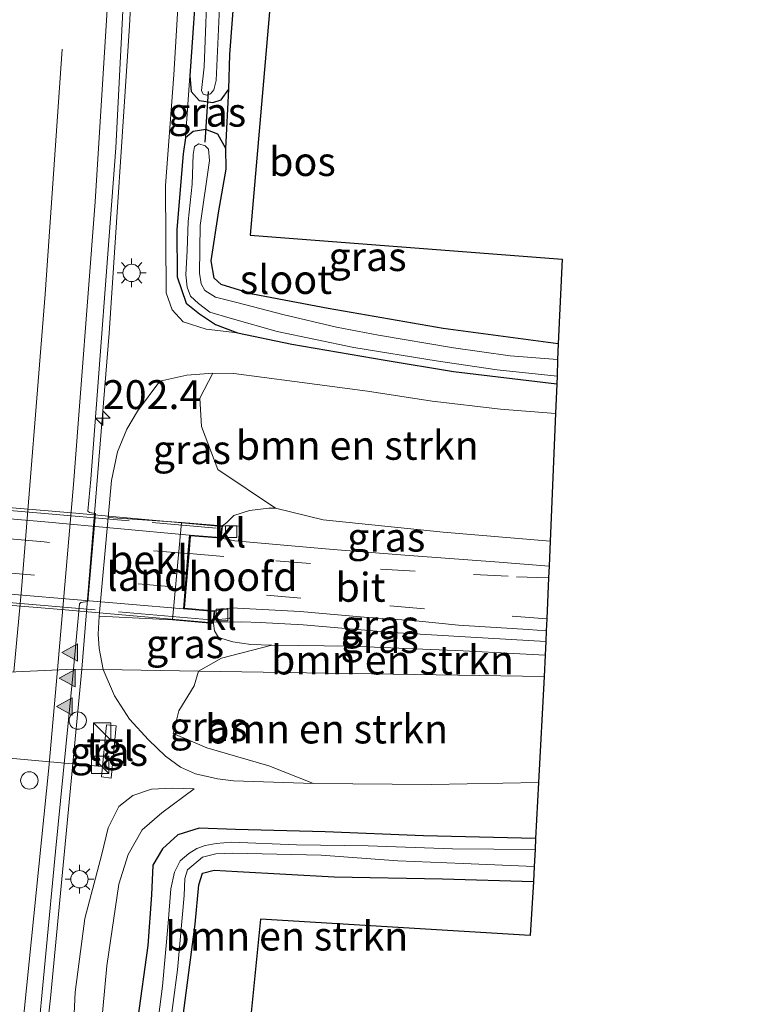
# Model space of a CAD drawing. Units: metres. Extents: x 190000 to 200006, y 462500 to 468750.
# Drawn here: x 198846 to 198908, y 465235 to 465320 of the extents above; entities that cross this region are included whole.
import ezdxf
from ezdxf.enums import TextEntityAlignment as Align

# ---------------------------------------------------------------- set-up
doc = ezdxf.new("R2010")
doc.units = ezdxf.units.M
doc.linetypes.add('IE-TERREINAFSCHEIDING', pattern=[10, 8, -2])
doc.linetypes.add('VW-3-9_STREEP', pattern=[12, 3, -9])
doc.layers.get('0').update_dxf_attribs({"lineweight": 25})
for name, color, linetype, lineweight in [('B-ME-AM-KILOMETR-S-B1', 7, 'Continuous', 18), ('B-ME-BV-GELEIDECONSTRAUCTIE_GELEIDERAIL_OVERSTAPCONSTRUCTIE-S-B1', 213, 'BV-ANTIVERBLINDINGSSCHERM', 18), ('B-ME-BV-GELEIDECONSTRUCTIE-GELEIDERAIL-L-B1', 213, 'BV-GELEIDERAIL', 18), ('B-ME-GR-BOMENSTRUIKEN-GV-B6', 93, 'Continuous', 18), ('B-ME-GW-KRUINLIJN-L-B1', 93, 'Continuous', 18), ('B-ME-GW-TEENLIJN-L-B1', 93, 'Continuous', 18), ('B-ME-IE-GRASLAND-GV-B6', 93, 'Continuous', 18), ('B-ME-IE-HULPGEOMETRIE-L-B1', 53, 'Continuous', 18), ('B-ME-IE-INRICHTINGSELEMENT-S-B1', 253, 'Continuous', 18), ('B-ME-IE-MEUBILAIR_WEGMEUBILAIR-LICHTMAST-S-B1', 8, 'Continuous', 18), ('B-ME-IE-TERREINAFSCHEIDING-RASTERHEKWERK-L-B1', 8, 'IE-TERREINAFSCHEIDING', 18), ('B-ME-IE-TERREINAFSCHEIDING-RASTERHEKWERK-L-B2', 8, 'IE-TERREINAFSCHEIDING', 18), ('B-ME-KW-LANDHOOFD-GV-B6', 173, 'Continuous', 18), ('B-ME-KW-VIADUCT-GV-B7', 173, 'Continuous', 18), ('B-ME-OB-BEKLEDING-GV-B6', 253, 'Continuous', 18), ('B-ME-OG-WATER-GV-B6', 153, 'Continuous', 18), ('B-ME-VH-VERH_SOORT-BITUMEN-GV-B6', 8, 'IE-TERREINAFSCHEIDING-NATUURLIJK-HOUTWAL', 18), ('B-ME-VH-VERH_SOORT-BITUMEN-GV-B7', 8, 'Continuous', 18), ('B-ME-VH-VERH_SOORT-KLINKERS-GV-B6', 8, 'IE-TERREINAFSCHEIDING-NATUURLIJK-HOUTWAL', 18), ('B-ME-VH-VERH_SOORT-TEGELS-GV-B6', 8, 'Continuous', 18), ('B-ME-VV-KOLK-S-B1', 8, 'Continuous', 18), ('B-ME-VW-DRIP-S-B1', 8, 'Continuous', 18), ('B-ME-VW-MARKERING-39STREEP-015-L-B1', 255, 'VW-3-9_STREEP', 18), ('B-ME-VW-MARKERING-39STREEP-015-L-B2', 255, 'VW-3-9_STREEP', 18), ('B-ME-VW-MARKERING-STREEP-015-L-B1', 7, 'Continuous', 18), ('B-ME-VW-MARKERING-VLAKMARK-S-B1', 7, 'Continuous', 18), ('B-ME-VW-MEUBILAIR_WEGMEUBILAIR-PORTAAL-L-B1', 8, 'Continuous', 18)]:
    doc.layers.add(name, color=color, linetype=linetype, lineweight=lineweight)
for name, color, linetype in [('B-ME-GR-BOS-GV-B6', 10, 'Continuous'), ('B-ME-GW-INSTEEKWATERGANG-L-B1', 10, 'Continuous'), ('B-ME-KG-KADASTRAAL-OPNAMEDTMGRENS-L-B1', 10, 'Continuous'), ('B-ME-KW-DUIKER-L-B1', 10, 'Continuous')]:
    doc.layers.add(name, color=color, linetype=linetype)
doc.styles.add('NLCS-ISO', font='NLCS-ISO.TTF')
doc.linetypes.add('BV-ANTIVERBLINDINGSSCHERM', pattern='A,2,-1,[22,NLCS.SHX,S=1,R=0,X=0,Y=0],-1', length=4)
doc.linetypes.add('BV-GELEIDERAIL', pattern='A,10,-3,[108,NLCS.SHX,S=1,R=0,X=0,Y=0],-3', length=16)
doc.linetypes.add('IE-TERREINAFSCHEIDING-NATUURLIJK-HOUTWAL', pattern='A,7,-1.5,[67,NLCS.SHX,S=0.75,R=45,X=0,Y=0],-1.5,7,-1.5,[70,NLCS.SHX,S=0.75,R=0,X=0,Y=0],-1.5', length=20)

# ---------------------------------------------------------------- blocks, each defined once
blk = doc.blocks.new('hecto')
for p, q in [((0, 0.625), (-0.625, 0)), ((0, -0.625), (0, 0.625)), ((-0.625, 0), (0.625, 0)), ((0.625, 0), (0, -0.625))]:
    blk.add_line(p, q)
blk = doc.blocks.new('verfsymbol')
for color in [252, 253]:
    blk.add_hatch(color=color).paths.add_polyline_path([(0.75, -0.625), (0, 0.75), (-0.75, -0.625)])
blk.add_lwpolyline([(0.75, -0.625), (0, 0.75), (-0.75, -0.625)], close=True)
blk = doc.blocks.new('kast')
blk.add_line((-0.75, -0.75), (0.75, 0.75))
blk.add_lwpolyline([(-0.75, 0.75), (0.75, 0.75), (0.75, -0.75), (-0.75, -0.75)], close=True)
blk = doc.blocks.new('lantaarnpaal')
for p, q in [((-0.884, 0.884), (-0.53, 0.53)), ((0, 0.75), (0, 1.25)), ((0.53, 0.53), (0.884, 0.884)), ((-0.75, 0), (-1.25, 0)), ((0.75, 0), (1.25, 0)), ((-0.53, -0.53), (-0.884, -0.884)), ((0, -0.75), (0, -1.25)), ((0.53, -0.53), (0.884, -0.884))]:
    blk.add_line(p, q)
blk.add_circle((0, 0), 0.75)
blk = doc.blocks.new('kolk')
blk.add_lwpolyline([(-0.5, -0.5), (0.5, -0.5), (0.5, 0.5), (-0.5, 0.5)], close=True)
blk = doc.blocks.new('dtb')
blk.add_circle((0, 0), 0.75)

msp = doc.modelspace()

# ---------------------------------------------------------------- linework, layer by layer
at = {"layer": 'B-ME-BV-GELEIDECONSTRUCTIE-GELEIDERAIL-L-B1'}
for points in [[(198850.868, 465264.207, 10.431), (198853.254, 465293.279, 10.481), (198855.003, 465319.845, 10.451), (198856.002, 465339.32, 10.437), (198856.985, 465358.583, 10.434), (198857.625, 465380.488, 10.428), (198858.126, 465397.806, 10.366), (198858.473, 465416.642, 10.413), (198858.786, 465439.294, 10.363), (198858.838, 465460.327, 10.425), (198858.863, 465482.937, 10.348), (198858.869, 465506.995, 10.319), (198858.902, 465521.578, 10.378), (198858.905, 465540.45, 10.336), (198858.745, 465558.867, 10.369), (198857.778, 465578.926, 10.372), (198857.004, 465590.841, 10.365), (198855.908, 465604.114, 10.35), (198854.619, 465620.047, 10.347), (198853.859, 465628.175, 10.33), (198852.063, 465646.791, 10.321), (198849.892, 465666.221, 10.38), (198849.646, 465668.4552, 10.377)], [(198829.1197, 465078.1633, 10.6484), (198829.2428, 465083.3011, 10.6576), (198829.5236, 465089.642, 10.6809), (198830.1901, 465096.3086, 10.7119), (198833.5925, 465121.9603, 10.6401), (198835.948, 465139.218, 10.609), (198841, 465174.448, 10.606), (198843.931, 465198.031, 10.572), (198848.181, 465235.763, 10.52), (198850.868, 465264.207, 10.431)]]:
    msp.add_polyline3d(points, dxfattribs=at)
at = {"layer": 'B-ME-GR-BOMENSTRUIKEN-GV-B6'}
for points in [[(198891.364, 465275.291, 14.796), (198882.125, 465276.057, 14.91), (198871.739, 465277.126, 14.955), (198867.61, 465278.135, 15.141), (198862.628, 465281.491, 13.02), (198861.228, 465285.19, 11.238), (198861.092, 465287.66, 10.005), (198862.212, 465289.802, 9.159), (198864.008, 465289.786, 9.153), (198869.278, 465289.103, 9.159), (198875.58, 465288.267, 8.898), (198881.156, 465287.393, 8.907), (198887.071, 465286.713, 8.937), (198891.836, 465286.324, 8.949), (198891.364, 465275.291, 14.796)], [(198890.863, 465263.571, 13.683), (198860.958, 465264.046, 13.2), (198862.962, 465265.162, 14.091), (198867.311, 465266.282, 15.036), (198874.103, 465266.217, 14.973), (198883.845, 465265.812, 14.955), (198890.942, 465265.428, 14.88), (198890.863, 465263.571, 13.683)], [(198890.863, 465263.571, 13.683), (198890.358, 465254.421, 8.998), (198881.108, 465254.226, 9.013), (198870.906, 465254.319, 8.98), (198867.046, 465255.852, 9.367), (198861.694, 465257.402, 10.063), (198858.774, 465258.64, 10.282), (198859.25, 465260.621, 11.338), (198860.593, 465262.771, 12.736), (198860.958, 465264.046, 13.2), (198890.863, 465263.571, 13.683)], [(198865.15, 465230.785, 8.317), (198860.235, 465231.347, 8.314), (198859.498, 465233.124, 8.158), (198860.678, 465242.157, 8.413), (198860.996, 465245.556, 8.578), (198861.318, 465246.559, 8.578), (198862.319, 465246.84, 8.578), (198864.341, 465246.712, 8.578), (198872.688, 465246.243, 8.602), (198882.068, 465246.074, 8.551), (198889.915, 465245.857, 8.551), (198889.627, 465241.179, 8.266), (198866.325, 465242.601, 8.287), (198865.15, 465230.785, 8.317)]]:
    msp.add_polyline3d(points, dxfattribs=at)
at = {"layer": 'B-ME-GR-BOS-GV-B6'}
msp.add_polyline3d([(198892.057, 465292.36, 8.654), (198882.131, 465293.688, 8.663), (198872.188, 465295.406, 8.633), (198865.636, 465296.66, 8.597), (198862.936, 465297.488, 8.6), (198862.33, 465298.034, 8.537), (198862.07, 465299.524, 8.546), (198862.735, 465303.848, 8.471), (198863.342, 465307.451, 8.498), (198863.32, 465309.247, 8.381), (198863.578, 465314.374, 8.48), (198863.673, 465317.391, 8.408), (198864.598, 465329.52, 8.339), (198864.84, 465334.764, 8.39), (198865.399, 465335.303, 8.399), (198868.355, 465335.425, 8.462), (198865.427, 465301.748, 8.415), (198892.406, 465299.669, 8.508), (198892.057, 465292.36, 8.654)], dxfattribs=at)
at = {"layer": 'B-ME-GW-INSTEEKWATERGANG-L-B1'}
for points in [[(198860.891, 465325.065, 8.246), (198860.219, 465315.528, 8.396), (198860.343, 465314.188, 8.585), (198861.033, 465313.391, 8.696), (198862.201, 465313.234, 8.651), (198862.925, 465313.461, 8.609), (198863.578, 465314.374, 8.48), (198863.673, 465317.391, 8.408), (198864.598, 465329.52, 8.339)], [(198892.057, 465292.36, 8.654), (198882.131, 465293.688, 8.663), (198872.188, 465295.406, 8.633), (198865.636, 465296.66, 8.597), (198862.936, 465297.488, 8.6), (198862.33, 465298.034, 8.537), (198862.07, 465299.524, 8.546), (198862.735, 465303.848, 8.471), (198863.342, 465307.451, 8.498), (198863.32, 465309.247, 8.381), (198862.645, 465310.495, 8.387), (198861.589, 465310.899, 8.429), (198860.513, 465310.72, 8.54), (198859.843, 465310.168, 8.609), (198859.643, 465308.794, 8.534), (198859.104, 465302.234, 8.504), (198859.121, 465298.14, 8.474), (198859.902, 465295.859, 8.441), (198861.055, 465294.935, 8.381), (198862.426, 465294.025, 8.351), (198864.345, 465293.311, 8.381), (198869.038, 465292.323, 8.588), (198877.116, 465290.938, 8.597), (198883.024, 465289.966, 8.591), (198891.94, 465288.899, 8.564)], [(198890.115, 465249.574, 8.521), (198880.43, 465249.795, 8.563), (198871.906, 465250.145, 8.563), (198864.172, 465250.344, 8.581), (198861.017, 465250.473, 8.59), (198859.173, 465249.875, 8.569), (198857.842, 465248.677, 8.569), (198857.016, 465247.269, 8.656), (198856.895, 465244.701, 8.641), (198856.592, 465240.317, 8.725), (198855.701, 465233.855, 8.542)], [(198859.498, 465233.124, 8.158), (198860.678, 465242.157, 8.413), (198860.996, 465245.556, 8.578), (198861.318, 465246.559, 8.578), (198862.319, 465246.84, 8.578), (198864.341, 465246.712, 8.578), (198872.688, 465246.243, 8.602), (198882.068, 465246.074, 8.551), (198889.915, 465245.857, 8.551)]]:
    msp.add_polyline3d(points, dxfattribs=at)
at = {"layer": 'B-ME-GW-KRUINLIJN-L-B1'}
for points in [[(198859.705, 465330.088, 9.485), (198858.819, 465315.633, 9.533), (198858.118, 465306.041, 9.29), (198858.175, 465296.778, 9.353), (198858.677, 465295.305, 9.266), (198859.634, 465294.248, 9.266), (198861.628, 465293.615, 9.014), (198864.345, 465293.311, 8.381)], [(198863.031, 465276.609, 15.456), (198863.402, 465276.905, 15.378), (198864.031, 465277.502, 15.291), (198865.376, 465277.937, 15.189), (198867.058, 465278.144, 15.144), (198867.61, 465278.135, 15.141)], [(198867.311, 465266.282, 15.036), (198865.493, 465266.355, 15.012), (198863.933, 465266.571, 15.027), (198862.705, 465266.956, 15.018), (198862.357, 465267.544, 15.051), (198862.254, 465268.173, 15.207)], [(198860.582, 465253.877, 9.001), (198858.693, 465253.917, 9.184), (198856.913, 465253.845, 9.157), (198855.298, 465253.277, 9.295), (198854.086, 465252.344, 9.643), (198853.15, 465250.488, 9.703), (198852.603, 465248.222, 9.754), (198851.149, 465242.653, 9.64), (198850.307, 465236.267, 9.646), (198849.94, 465228.878, 9.649)]]:
    msp.add_polyline3d(points, dxfattribs=at)
at = {"layer": 'B-ME-GW-TEENLIJN-L-B1'}
msp.add_line((198859.843, 465310.168, 8.609), (198860.219, 465315.528, 8.396), dxfattribs=at)
for points in [[(198853.167, 465277.33, 9.624), (198853.453, 465280.525, 9.624), (198853.954, 465283.004, 9.636), (198854.776, 465284.976, 9.633), (198855.689, 465286.522, 9.582), (198857.623, 465289.125, 9.567), (198859.969, 465289.642, 9.465), (198862.212, 465289.802, 9.159)], [(198852.363, 465268.787, 9.624), (198852.292, 465267.248, 9.69), (198852.389, 465265.998, 9.696), (198852.734, 465264.177, 9.639)], [(198870.906, 465254.319, 8.98), (198864.002, 465254.56, 8.995), (198862.606, 465254.73, 9.076), (198860.703, 465255.17, 9.088), (198859.409, 465255.727, 9.223), (198858.113, 465256.681, 9.376), (198856.639, 465258.092, 9.637), (198854.991, 465259.896, 9.697), (198853.706, 465261.904, 9.694), (198852.734, 465264.177, 9.639)], [(198835.521, 465076.349, 8.257), (198835.182, 465080.496, 8.215), (198835.57, 465086.171, 8.17), (198836.737, 465094.151, 8.212), (198838.217, 465106.095, 8.227), (198839.878, 465119.795, 8.227), (198840.933, 465131.506, 8.374), (198842.128, 465143.978, 8.356), (198843.551, 465155.948, 8.332), (198845.47, 465168.594, 8.398), (198845.961, 465175.71, 8.446), (198847.35, 465185.06, 8.458), (198848.697, 465199.918, 8.713), (198850.162, 465213.42, 8.662), (198852.157, 465228.867, 8.503), (198853.048, 465238.546, 8.56), (198854.086, 465245.621, 8.686), (198854.873, 465248.189, 8.791), (198856.09, 465250.331, 8.878), (198857.805, 465251.78, 8.95), (198860.582, 465253.877, 9.001)]]:
    msp.add_polyline3d(points, dxfattribs=at)
at = {"layer": 'B-ME-IE-GRASLAND-GV-B6'}
for points in [[(198859.705, 465330.088, 9.485), (198858.819, 465315.633, 9.533), (198858.118, 465306.041, 9.29), (198858.175, 465296.778, 9.353), (198858.677, 465295.305, 9.266), (198859.634, 465294.248, 9.266), (198861.628, 465293.615, 9.014), (198864.345, 465293.311, 8.381), (198869.038, 465292.323, 8.588), (198877.116, 465290.938, 8.597), (198883.024, 465289.966, 8.591), (198891.94, 465288.899, 8.564), (198891.836, 465286.324, 8.949), (198887.071, 465286.713, 8.937), (198881.156, 465287.393, 8.907), (198875.58, 465288.267, 8.898), (198869.278, 465289.103, 9.159), (198864.008, 465289.786, 9.153), (198862.212, 465289.802, 9.159), (198859.969, 465289.642, 9.465), (198857.623, 465289.125, 9.567), (198855.689, 465286.522, 9.582), (198854.776, 465284.976, 9.633), (198853.954, 465283.004, 9.636), (198853.453, 465280.525, 9.624), (198853.167, 465277.33, 9.624), (198852.363, 465268.787, 9.624), (198852.292, 465267.248, 9.69), (198852.389, 465265.998, 9.696), (198852.734, 465264.177, 9.639), (198850.151, 465264.218, 9.78), (198850.6699, 465269.8624, 9.7814), (198850.7919, 465269.9894, 9.7983), (198851.4045, 465270.0729, 9.7948), (198852.0507, 465277.6911, 9.8423), (198851.5501, 465277.7567, 9.8448)], [(198860.891, 465325.065, 8.246), (198860.219, 465315.528, 8.396), (198859.843, 465310.168, 8.609), (198859.643, 465308.794, 8.534), (198859.104, 465302.234, 8.504), (198859.121, 465298.14, 8.474), (198859.902, 465295.859, 8.441), (198861.055, 465294.935, 8.381), (198862.426, 465294.025, 8.351), (198864.345, 465293.311, 8.381), (198861.628, 465293.615, 9.014), (198859.634, 465294.248, 9.266), (198858.677, 465295.305, 9.266), (198858.175, 465296.778, 9.353), (198858.118, 465306.041, 9.29), (198858.819, 465315.633, 9.533), (198859.705, 465330.088, 9.485)], [(198851.5501, 465277.7567, 9.8448), (198851.4061, 465277.8709, 9.7833), (198851.661, 465280.644, 9.784), (198853.817, 465309.303, 9.794), (198854.833, 465329.094, 9.794)], [(198864.598, 465329.52, 8.339), (198863.673, 465317.391, 8.408), (198863.578, 465314.374, 8.48), (198862.925, 465313.461, 8.609), (198862.201, 465313.234, 8.651), (198861.033, 465313.391, 8.696), (198860.343, 465314.188, 8.585), (198860.219, 465315.528, 8.396), (198860.891, 465325.065, 8.246)], [(198861.763, 465324.654, 7.496), (198861.456, 465316.321, 7.496), (198861.227, 465314.26, 7.496), (198861.37, 465313.952, 7.496), (198861.696, 465313.875, 7.496), (198861.992, 465313.979, 7.496), (198862.284, 465314.315, 7.496), (198862.479, 465315.14, 7.496), (198862.774, 465321.465, 7.496)], [(198859.843, 465310.168, 8.609), (198860.219, 465315.528, 8.396), (198860.343, 465314.188, 8.585), (198861.033, 465313.391, 8.696), (198862.201, 465313.234, 8.651), (198862.925, 465313.461, 8.609), (198863.578, 465314.374, 8.48), (198863.32, 465309.247, 8.381), (198862.645, 465310.495, 8.387), (198861.589, 465310.899, 8.429), (198860.513, 465310.72, 8.54), (198859.843, 465310.168, 8.609)], [(198891.94, 465288.899, 8.564), (198883.024, 465289.966, 8.591), (198877.116, 465290.938, 8.597), (198869.038, 465292.323, 8.588), (198864.345, 465293.311, 8.381), (198862.426, 465294.025, 8.351), (198861.055, 465294.935, 8.381), (198859.902, 465295.859, 8.441), (198859.121, 465298.14, 8.474), (198859.104, 465302.234, 8.504), (198859.643, 465308.794, 8.534), (198859.843, 465310.168, 8.609), (198860.513, 465310.72, 8.54), (198861.589, 465310.899, 8.429), (198862.645, 465310.495, 8.387), (198863.32, 465309.247, 8.381), (198863.342, 465307.451, 8.498), (198862.735, 465303.848, 8.471), (198862.07, 465299.524, 8.546), (198862.33, 465298.034, 8.537), (198862.936, 465297.488, 8.6), (198865.636, 465296.66, 8.597), (198872.188, 465295.406, 8.633), (198882.131, 465293.688, 8.663), (198892.057, 465292.36, 8.654), (198891.992, 465290.994, 7.496), (198887.911, 465291.321, 7.496), (198882.997, 465292, 7.496), (198876.514, 465293.105, 7.496), (198872.883, 465293.799, 7.496), (198868.246, 465294.893, 7.496), (198864.401, 465295.9, 7.496), (198862.426, 465296.394, 7.496), (198861.518, 465296.973, 7.496), (198861.197, 465297.557, 7.496), (198861.049, 465298.475, 7.496), (198861.11, 465302.602, 7.496), (198861.909, 465308.207, 7.496), (198861.828, 465309.183, 7.496), (198861.554, 465309.482, 7.496), (198860.994, 465309.644, 7.496), (198860.619, 465309.415, 7.496), (198860.491, 465308.724, 7.496), (198860.424, 465306.151, 7.496), (198860.08, 465302.947, 7.496), (198859.977, 465300.432, 7.496), (198859.88, 465298.333, 7.496), (198859.977, 465297.257, 7.496), (198860.27, 465296.483, 7.496), (198860.962, 465295.841, 7.496), (198861.947, 465295.093, 7.496), (198863.708, 465294.571, 7.496), (198867.751, 465293.411, 7.496), (198874.397, 465292.029, 7.496), (198881.499, 465290.874, 7.496), (198886.8, 465290.092, 7.496), (198891.971, 465289.551, 7.496), (198891.94, 465288.899, 8.564)], [(198863.031, 465276.609, 15.456), (198859.485, 465276.913, 13.482), (198853.167, 465277.33, 9.624), (198853.453, 465280.525, 9.624), (198853.954, 465283.004, 9.636), (198854.776, 465284.976, 9.633), (198855.689, 465286.522, 9.582), (198857.623, 465289.125, 9.567), (198859.969, 465289.642, 9.465), (198862.212, 465289.802, 9.159), (198861.092, 465287.66, 10.005), (198861.228, 465285.19, 11.238), (198862.628, 465281.491, 13.02), (198867.61, 465278.135, 15.141), (198867.058, 465278.144, 15.144), (198865.376, 465277.937, 15.189), (198864.031, 465277.502, 15.291), (198863.402, 465276.905, 15.378), (198863.031, 465276.609, 15.456)], [(198891.271, 465273.115, 14.781), (198886.588, 465273.485, 14.901), (198879.172, 465274.042, 15.042), (198872.604, 465274.551, 15.192), (198864.435, 465275.297, 15.25), (198864.525, 465276.579, 15.311), (198863.031, 465276.609, 15.456), (198863.402, 465276.905, 15.378), (198864.031, 465277.502, 15.291), (198865.376, 465277.937, 15.189), (198867.058, 465278.144, 15.144), (198867.61, 465278.135, 15.141), (198871.739, 465277.126, 14.955), (198882.125, 465276.057, 14.91), (198891.364, 465275.291, 14.796), (198891.271, 465273.115, 14.781)], [(198890.993, 465266.622, 15.09), (198884.497, 465266.991, 15.111), (198877.7, 465267.392, 15.186), (198870.016, 465268.05, 15.24), (198866.281, 465268.256, 15.318), (198864.706, 465268.312, 15.344), (198862.267, 465268.284, 15.209), (198862.291, 465268.483, 15.213), (198863.66, 465268.587, 15.252), (198863.776, 465269.513, 15.162), (198869.758, 465269.204, 15.147), (198875.293, 465268.711, 15.081), (198879.748, 465268.408, 15.075), (198883.451, 465268.028, 14.991), (198889.473, 465267.642, 14.937), (198891.032, 465267.535, 14.895), (198890.993, 465266.622, 15.09)], [(198852.734, 465264.177, 9.639), (198852.389, 465265.998, 9.696), (198852.292, 465267.248, 9.69), (198852.363, 465268.787, 9.624), (198858.706, 465268.486, 13.248), (198862.254, 465268.173, 15.207), (198862.357, 465267.544, 15.051), (198862.705, 465266.956, 15.018), (198863.933, 465266.571, 15.027), (198865.493, 465266.355, 15.012), (198867.311, 465266.282, 15.036), (198862.962, 465265.162, 14.091), (198860.958, 465264.046, 13.2), (198852.734, 465264.177, 9.639)], [(198890.942, 465265.428, 14.88), (198883.845, 465265.812, 14.955), (198874.103, 465266.217, 14.973), (198867.311, 465266.282, 15.036), (198865.493, 465266.355, 15.012), (198863.933, 465266.571, 15.027), (198862.705, 465266.956, 15.018), (198862.357, 465267.544, 15.051), (198862.254, 465268.173, 15.207), (198862.267, 465268.284, 15.209), (198864.706, 465268.312, 15.344), (198866.281, 465268.256, 15.318), (198870.016, 465268.05, 15.24), (198877.7, 465267.392, 15.186), (198884.497, 465266.991, 15.111), (198890.993, 465266.622, 15.09), (198890.942, 465265.428, 14.88)], [(198826.98, 465066.7, 9.835), (198827.614, 465079.695, 9.841), (198828.578, 465091.224, 9.808), (198830.57, 465106.478, 9.925), (198832.498, 465121.096, 9.897), (198835.003, 465138.736, 9.849), (198837.697, 465156.56, 9.867), (198840.504, 465176.264, 9.845), (198842.438, 465193.143, 9.807), (198845.121, 465214.857, 9.81), (198846.915, 465230.795, 9.827), (198848.607, 465248.454, 9.822), (198850.151, 465264.218, 9.78), (198852.734, 465264.177, 9.639), (198853.706, 465261.904, 9.694), (198854.991, 465259.896, 9.697)], [(198852.734, 465264.177, 9.639), (198860.958, 465264.046, 13.2), (198860.593, 465262.771, 12.736), (198859.25, 465260.621, 11.338), (198858.774, 465258.64, 10.282), (198861.694, 465257.402, 10.063), (198867.046, 465255.852, 9.367), (198870.906, 465254.319, 8.98), (198864.002, 465254.56, 8.995), (198862.606, 465254.73, 9.076), (198860.703, 465255.17, 9.088), (198859.409, 465255.727, 9.223), (198858.113, 465256.681, 9.376), (198856.639, 465258.092, 9.637), (198854.991, 465259.896, 9.697), (198853.706, 465261.904, 9.694), (198852.734, 465264.177, 9.639)], [(198854.991, 465259.896, 9.697), (198856.639, 465258.092, 9.637), (198858.113, 465256.681, 9.376), (198859.409, 465255.727, 9.223), (198860.703, 465255.17, 9.088), (198862.606, 465254.73, 9.076), (198864.002, 465254.56, 8.995), (198870.906, 465254.319, 8.98), (198881.108, 465254.226, 9.013), (198890.358, 465254.421, 8.998), (198890.115, 465249.574, 8.521), (198880.43, 465249.795, 8.563), (198871.906, 465250.145, 8.563), (198864.172, 465250.344, 8.581), (198861.017, 465250.473, 8.59), (198859.173, 465249.875, 8.569), (198857.842, 465248.677, 8.569), (198857.016, 465247.269, 8.656), (198856.895, 465244.701, 8.641), (198856.592, 465240.317, 8.725), (198855.701, 465233.855, 8.542)], [(198852.588, 465254.9, 9.634), (198853.405, 465254.801, 9.67), (198853.854, 465259.308, 9.724), (198853.011, 465259.395, 9.667), (198852.588, 465254.9, 9.634)], [(198849.94, 465228.878, 9.649), (198850.307, 465236.267, 9.646), (198851.149, 465242.653, 9.64), (198852.603, 465248.222, 9.754), (198853.15, 465250.488, 9.703), (198854.086, 465252.344, 9.643), (198855.298, 465253.277, 9.295), (198856.913, 465253.845, 9.157), (198858.693, 465253.917, 9.184), (198860.582, 465253.877, 9.001), (198857.805, 465251.78, 8.95), (198856.09, 465250.331, 8.878), (198854.873, 465248.189, 8.791), (198854.086, 465245.621, 8.686), (198853.048, 465238.546, 8.56), (198852.157, 465228.867, 8.503)], [(198852.157, 465228.867, 8.503), (198853.048, 465238.546, 8.56), (198854.086, 465245.621, 8.686), (198854.873, 465248.189, 8.791), (198856.09, 465250.331, 8.878), (198857.805, 465251.78, 8.95), (198860.582, 465253.877, 9.001), (198858.693, 465253.917, 9.184), (198856.913, 465253.845, 9.157), (198855.298, 465253.277, 9.295), (198854.086, 465252.344, 9.643), (198853.15, 465250.488, 9.703), (198852.603, 465248.222, 9.754), (198851.149, 465242.653, 9.64), (198850.307, 465236.267, 9.646), (198849.94, 465228.878, 9.649)], [(198855.701, 465233.855, 8.542), (198856.592, 465240.317, 8.725), (198856.895, 465244.701, 8.641), (198857.016, 465247.269, 8.656), (198857.842, 465248.677, 8.569), (198859.173, 465249.875, 8.569), (198861.017, 465250.473, 8.59), (198864.172, 465250.344, 8.581), (198871.906, 465250.145, 8.563), (198880.43, 465249.795, 8.563), (198890.115, 465249.574, 8.521), (198890.067, 465248.608, 7.3), (198882.938, 465248.677, 7.3), (198875.629, 465248.936, 7.3), (198869.448, 465249.034, 7.3), (198863.816, 465249.258, 7.3), (198862.488, 465249.129, 7.3), (198861.533, 465248.96, 7.3), (198860.829, 465248.691, 7.3), (198860.117, 465248.276, 7.3), (198859.383, 465247.64, 7.3), (198858.883, 465246.659, 7.3), (198858.559, 465245.224, 7.3), (198858.35, 465242.242, 7.3), (198857.851, 465236.803, 7.3), (198857.496, 465234.118, 7.3)], [(198858.029, 465229.726, 7.3), (198859.155, 465238.205, 7.3), (198859.732, 465244.646, 7.3), (198859.787, 465246.116, 7.3), (198860.01, 465246.852, 7.3), (198861.304, 465247.967, 7.3), (198862.468, 465248.25, 7.3), (198863.901, 465248.308, 7.3), (198871.57, 465248.122, 7.3), (198878.187, 465247.636, 7.3), (198883.839, 465247.415, 7.3), (198889.995, 465247.16, 7.3), (198889.915, 465245.857, 8.551), (198882.068, 465246.074, 8.551), (198872.688, 465246.243, 8.602), (198864.341, 465246.712, 8.578), (198862.319, 465246.84, 8.578), (198861.318, 465246.559, 8.578), (198860.996, 465245.556, 8.578), (198860.678, 465242.157, 8.413), (198859.498, 465233.124, 8.158)]]:
    msp.add_polyline3d(points, dxfattribs=at)
at = {"layer": 'B-ME-IE-HULPGEOMETRIE-L-B1'}
msp.add_polyline3d([(198890.863, 465263.571, 13.683), (198860.958, 465264.046, 13.2), (198852.734, 465264.177, 9.639), (198850.151, 465264.218, 9.78), (198833.273, 465263.442, 9.382), (198823.029, 465257.37, 9.435), (198805.2032, 465246.8048, 9.1165), (198795.325, 465240.95, 9.24), (198793.474, 465239.853, 9.087)], dxfattribs=at)
at = {"layer": 'B-ME-IE-TERREINAFSCHEIDING-RASTERHEKWERK-L-B1'}
msp.add_line((198862.267, 465268.284, 15.209), (198864.706, 465268.312, 15.344), dxfattribs=at)
msp.add_polyline3d([(198890.993, 465266.622, 15.09), (198884.497, 465266.991, 15.111), (198877.7, 465267.392, 15.186), (198870.016, 465268.05, 15.24), (198866.281, 465268.256, 15.318), (198864.706, 465268.312, 15.344)], dxfattribs=at)
at = {"layer": 'B-ME-IE-TERREINAFSCHEIDING-RASTERHEKWERK-L-B2'}
for points in [[(198796.974, 465281.907, 15.459), (198819.978, 465279.929, 15.519), (198831.371, 465279.053, 15.594), (198846.998, 465277.727, 15.513), (198862.493, 465276.42, 15.444)], [(198862.007, 465268.494, 15.456), (198844.231, 465270.018, 15.516), (198829.891, 465271.23, 15.615), (198812.309, 465272.741, 15.558), (198796.332, 465274.088, 15.438)]]:
    msp.add_polyline3d(points, dxfattribs=at)
at = {"layer": 'B-ME-KG-KADASTRAAL-OPNAMEDTMGRENS-L-B1'}
for points in [[(198868.355, 465335.425, 8.462), (198865.427, 465301.748, 8.415), (198892.406, 465299.669, 8.508), (198892.057, 465292.36, 8.654), (198891.992, 465290.994, 7.496), (198891.971, 465289.551, 7.496), (198891.94, 465288.899, 8.564), (198891.836, 465286.324, 8.949), (198891.364, 465275.291, 14.796), (198891.271, 465273.115, 14.781), (198891.228, 465272.12, 14.823), (198891.076, 465268.569, 14.928), (198891.032, 465267.535, 14.895), (198890.993, 465266.622, 15.09), (198890.942, 465265.428, 14.88), (198890.863, 465263.571, 13.683)], [(198890.863, 465263.571, 13.683), (198890.358, 465254.421, 8.998), (198890.115, 465249.574, 8.521), (198890.067, 465248.608, 7.3), (198889.995, 465247.16, 7.3), (198889.915, 465245.857, 8.551), (198889.627, 465241.179, 8.266), (198866.325, 465242.601, 8.287), (198865.15, 465230.785, 8.317), (198860.607, 465185.11, 8.29), (198850.627, 465088.534, 8.275), (198890.954, 465086.427, 8.203), (198901.482, 465085.876, 8.002), (198902.733, 465085.811, 7.405), (198903.97, 465085.746, 7.924), (198907.808, 465085.546, 8.065), (198907.074, 465079.53, 8.107), (198906.945, 465078.424, 7.855), (198906.866, 465077.753, 6.991), (198906.633, 465075.866, 6.991), (198906.518, 465074.973, 7.819), (198895.357, 464983.532, 8.035), (198883.861, 464883.95, 8.187)]]:
    msp.add_polyline3d(points, dxfattribs=at)
at = {"layer": 'B-ME-KW-DUIKER-L-B1'}
msp.add_line((198861.791, 465314.177, 7.496), (198861.497, 465309.803, 7.496), dxfattribs=at)
at = {"layer": 'B-ME-KW-LANDHOOFD-GV-B6'}
msp.add_polyline3d([(198863.031, 465276.609, 15.456), (198862.914, 465275.54, 15.279), (198860.28, 465275.734, 15.288), (198860.154, 465274.205, 15.33), (198859.91, 465271.225, 15.363), (198859.763, 465269.483, 15.228), (198862.383, 465269.248, 15.228), (198862.291, 465268.483, 15.213), (198862.267, 465268.284, 15.209), (198862.254, 465268.173, 15.207), (198858.706, 465268.486, 13.248), (198859.485, 465276.913, 13.482), (198863.031, 465276.609, 15.456)], dxfattribs=at)
at = {"layer": 'B-ME-KW-VIADUCT-GV-B7'}
msp.add_polyline3d([(198860.236, 465275.814, 15.289), (198859.709, 465269.438, 15.228), (198862.327, 465269.203, 15.228), (198862.21, 465268.227, 15.207), (198849.424, 465269.333, 15.516), (198831.333, 465270.846, 15.654), (198811.669, 465272.536, 15.621), (198795.839, 465273.803, 15.324), (198795.949, 465274.753, 15.276), (198798.638, 465274.593, 15.309), (198799.221, 465281.041, 15.303), (198796.489, 465281.289, 15.294), (198796.567, 465282.158, 15.294), (198818.188, 465280.359, 15.597), (198832.823, 465279.184, 15.762), (198850.358, 465277.708, 15.636), (198862.976, 465276.564, 15.456), (198862.87, 465275.594, 15.279), (198860.236, 465275.814, 15.289)], dxfattribs=at)
at = {"layer": 'B-ME-OB-BEKLEDING-GV-B6'}
msp.add_polyline3d([(198859.485, 465276.913, 13.482), (198858.706, 465268.486, 13.248), (198852.363, 465268.787, 9.624), (198853.167, 465277.33, 9.624), (198859.485, 465276.913, 13.482)], dxfattribs=at)
at = {"layer": 'B-ME-OG-WATER-GV-B6'}
for points in [[(198862.774, 465321.465, 7.496), (198862.479, 465315.14, 7.496), (198862.284, 465314.315, 7.496), (198861.992, 465313.979, 7.496), (198861.696, 465313.875, 7.496), (198861.37, 465313.952, 7.496), (198861.227, 465314.26, 7.496), (198861.456, 465316.321, 7.496), (198861.763, 465324.654, 7.496)], [(198891.971, 465289.551, 7.496), (198886.8, 465290.092, 7.496), (198881.499, 465290.874, 7.496), (198874.397, 465292.029, 7.496), (198867.751, 465293.411, 7.496), (198863.708, 465294.571, 7.496), (198861.947, 465295.093, 7.496), (198860.962, 465295.841, 7.496), (198860.27, 465296.483, 7.496), (198859.977, 465297.257, 7.496), (198859.88, 465298.333, 7.496), (198859.977, 465300.432, 7.496), (198860.08, 465302.947, 7.496), (198860.424, 465306.151, 7.496), (198860.491, 465308.724, 7.496), (198860.619, 465309.415, 7.496), (198860.994, 465309.644, 7.496), (198861.554, 465309.482, 7.496), (198861.828, 465309.183, 7.496), (198861.909, 465308.207, 7.496), (198861.11, 465302.602, 7.496), (198861.049, 465298.475, 7.496), (198861.197, 465297.557, 7.496), (198861.518, 465296.973, 7.496), (198862.426, 465296.394, 7.496), (198864.401, 465295.9, 7.496), (198868.246, 465294.893, 7.496), (198872.883, 465293.799, 7.496), (198876.514, 465293.105, 7.496), (198882.997, 465292, 7.496), (198887.911, 465291.321, 7.496), (198891.992, 465290.994, 7.496), (198891.971, 465289.551, 7.496)], [(198857.496, 465234.118, 7.3), (198857.851, 465236.803, 7.3), (198858.35, 465242.242, 7.3), (198858.559, 465245.224, 7.3), (198858.883, 465246.659, 7.3), (198859.383, 465247.64, 7.3), (198860.117, 465248.276, 7.3), (198860.829, 465248.691, 7.3), (198861.533, 465248.96, 7.3), (198862.488, 465249.129, 7.3), (198863.816, 465249.258, 7.3), (198869.448, 465249.034, 7.3), (198875.629, 465248.936, 7.3), (198882.938, 465248.677, 7.3), (198890.067, 465248.608, 7.3), (198889.995, 465247.16, 7.3), (198883.839, 465247.415, 7.3), (198878.187, 465247.636, 7.3), (198871.57, 465248.122, 7.3), (198863.901, 465248.308, 7.3), (198862.468, 465248.25, 7.3), (198861.304, 465247.967, 7.3), (198860.01, 465246.852, 7.3), (198859.787, 465246.116, 7.3), (198859.732, 465244.646, 7.3), (198859.155, 465238.205, 7.3), (198858.029, 465229.726, 7.3)]]:
    msp.add_polyline3d(points, dxfattribs=at)
at = {"layer": 'B-ME-VH-VERH_SOORT-BITUMEN-GV-B6'}
for points in [[(198854.833, 465329.094, 9.794), (198853.817, 465309.303, 9.794), (198851.661, 465280.644, 9.784), (198851.4061, 465277.8709, 9.7833), (198851.5501, 465277.7567, 9.8448), (198852.0507, 465277.6911, 9.8423), (198851.4045, 465270.0729, 9.7948), (198850.7919, 465269.9894, 9.7983), (198850.6699, 465269.8624, 9.7814), (198850.151, 465264.218, 9.78), (198833.273, 465263.442, 9.382), (198835.43, 465288.956, 9.392), (198837.339, 465317.647, 9.4), (198838.667, 465341.893, 9.375)], [(198891.032, 465267.535, 14.895), (198889.473, 465267.642, 14.937), (198883.451, 465268.028, 14.991), (198879.748, 465268.408, 15.075), (198875.293, 465268.711, 15.081), (198869.758, 465269.204, 15.147), (198863.776, 465269.513, 15.162), (198862.383, 465269.248, 15.228), (198859.763, 465269.483, 15.228), (198859.91, 465271.225, 15.363), (198860.154, 465274.205, 15.33), (198860.28, 465275.734, 15.288), (198862.914, 465275.54, 15.279), (198864.115, 465275.326, 15.252), (198864.435, 465275.297, 15.25), (198872.604, 465274.551, 15.192), (198879.172, 465274.042, 15.042), (198886.588, 465273.485, 14.901), (198891.271, 465273.115, 14.781), (198891.228, 465272.12, 14.823), (198891.076, 465268.569, 14.928), (198891.032, 465267.535, 14.895)], [(198805.044, 465062.664, 9.594), (198812.364, 465102.786, 9.568), (198818.788, 465142.371, 9.514), (198823.623, 465176.616, 9.514), (198829.049, 465220.387, 9.434), (198831.472, 465244.002, 9.354), (198833.273, 465263.442, 9.382), (198850.151, 465264.218, 9.78), (198848.607, 465248.454, 9.822), (198846.915, 465230.795, 9.827), (198845.121, 465214.857, 9.81), (198842.438, 465193.143, 9.807), (198840.504, 465176.264, 9.845), (198837.697, 465156.56, 9.867), (198835.003, 465138.736, 9.849), (198832.498, 465121.096, 9.897), (198830.57, 465106.478, 9.925), (198828.578, 465091.224, 9.808), (198827.614, 465079.695, 9.841), (198826.98, 465066.7, 9.835)]]:
    msp.add_polyline3d(points, dxfattribs=at)
at = {"layer": 'B-ME-VH-VERH_SOORT-BITUMEN-GV-B7'}
msp.add_polyline3d([(198799.271, 465281.036, 15.303), (198816.09, 465279.582, 15.432), (198831.216, 465278.362, 15.561), (198847.671, 465276.951, 15.477), (198860.186, 465275.818, 15.289), (198860.053, 465274.21, 15.33), (198859.807, 465271.239, 15.363), (198859.659, 465269.442, 15.228), (198845.415, 465270.63, 15.495), (198830.653, 465271.892, 15.579), (198812.547, 465273.366, 15.537), (198798.688, 465274.588, 15.309), (198798.849, 465276.373, 15.393), (198799.115, 465279.307, 15.363), (198799.271, 465281.036, 15.303)], dxfattribs=at)
at = {"layer": 'B-ME-VH-VERH_SOORT-KLINKERS-GV-B6'}
for points in [[(198863.031, 465276.609, 15.456), (198864.525, 465276.579, 15.311), (198864.435, 465275.297, 15.25), (198864.115, 465275.326, 15.252), (198862.914, 465275.54, 15.279), (198863.031, 465276.609, 15.456)], [(198862.291, 465268.483, 15.213), (198862.383, 465269.248, 15.228), (198863.776, 465269.513, 15.162), (198863.66, 465268.587, 15.252), (198862.291, 465268.483, 15.213)]]:
    msp.add_polyline3d(points, dxfattribs=at)
at = {"layer": 'B-ME-VH-VERH_SOORT-TEGELS-GV-B6'}
msp.add_polyline3d([(198853.854, 465259.308, 9.724), (198853.405, 465254.801, 9.67), (198852.588, 465254.9, 9.634), (198853.011, 465259.395, 9.667), (198853.854, 465259.308, 9.724)], dxfattribs=at)
at = {"layer": 'B-ME-VW-MARKERING-39STREEP-015-L-B1'}
for points in [[(198860.154, 465274.205, 15.33), (198867.657, 465273.59, 15.189), (198876.703, 465272.876, 15.117), (198884.736, 465272.404, 14.97), (198888.446, 465272.208, 14.883), (198891.228, 465272.12, 14.823)], [(198891.076, 465268.569, 14.928), (198880.497, 465269.426, 15.063), (198869.822, 465270.348, 15.177), (198859.91, 465271.225, 15.363)]]:
    msp.add_polyline3d(points, dxfattribs=at)
at = {"layer": 'B-ME-VW-MARKERING-39STREEP-015-L-B2'}
for points in [[(198860.053, 465274.21, 15.33), (198847.62, 465275.223, 15.402), (198835.48, 465276.246, 15.441), (198824.344, 465277.149, 15.459), (198811.514, 465278.272, 15.423), (198799.115, 465279.307, 15.363)], [(198798.849, 465276.373, 15.393), (198812.554, 465275.205, 15.54), (198831.232, 465273.636, 15.576), (198843.797, 465272.591, 15.468), (198859.807, 465271.239, 15.363)]]:
    msp.add_polyline3d(points, dxfattribs=at)
at = {"layer": 'B-ME-VW-MARKERING-STREEP-015-L-B1'}
for points in [[(198848.7621, 465264.1541, 9.8658), (198850.1651, 465280.1737, 9.8543), (198852.0301, 465304.6279, 9.8446), (198853.546, 465329.1532, 9.8152), (198854.7284, 465353.5973, 9.8228), (198855.6587, 465378.1203, 9.8003), (198856.3533, 465407.4979, 9.7766), (198856.654, 465436.7997, 9.7629), (198856.5869, 465461.3645, 9.7601), (198856.2251, 465485.8602, 9.7318), (198855.7197, 465505.4742, 9.7418), (198854.8119, 465530.0718, 9.7256), (198853.6045, 465554.7143, 9.7087), (198852.1074, 465579.1551, 9.6867), (198850.3007, 465603.5482, 9.6883), (198848.223, 465627.9974, 9.6745), (198845.3302, 465657.2565, 9.6647), (198844.4143, 465665.2627, 9.6578)], [(198844.9992, 465263.9811, 9.7709), (198845.6533, 465271.0942, 9.7688), (198847.7105, 465296.6512, 9.7571), (198849.1641, 465317.8482, 9.7269)], [(198841.666, 465031.1138, 9.5277), (198837.6425, 465034.2931, 9.5374), (198835.0025, 465036.5839, 9.5444), (198834.3943, 465037.1485, 9.5474), (198832.5749, 465039.0452, 9.5549), (198831.0416, 465041.2269, 9.5794), (198829.9344, 465043.2224, 9.6073), (198828.9321, 465045.3448, 9.6409), (198827.78, 465048.5682, 9.6894), (198827.0042, 465051.8482, 9.7368), (198826.5695, 465055.1952, 9.7818), (198826.3421, 465059.6797, 9.8198), (198826.5154, 465067.5907, 9.8839), (198826.9844, 465077.4192, 9.9334), (198827.8126, 465089.0258, 10.0173), (198829.3129, 465103.6998, 10.025), (198832.3733, 465127.9536, 9.9694), (198836.3437, 465157.1984, 9.9548), (198839.2536, 465178.3054, 9.9347), (198842.2312, 465201.7755, 9.8894), (198845.0335, 465226.113, 9.8855), (198848.0205, 465255.6865, 9.8719), (198848.7621, 465264.1541, 9.8658)]]:
    msp.add_polyline3d(points, dxfattribs=at)
at = {"layer": 'B-ME-VW-MEUBILAIR_WEGMEUBILAIR-PORTAAL-L-B1'}
msp.add_line((198827.648, 465258.041, 18.208), (198852.594, 465255.793, 18.262), dxfattribs=at)

# ---------------------------------------------------------------- block references
at = {"layer": 'B-ME-AM-KILOMETR-S-B1', "rotation": 90}
msp.add_blockref('hecto', (198852.691, 465285.929, 10.524), dxfattribs=at)
at = {"layer": 'B-ME-BV-GELEIDECONSTRAUCTIE_GELEIDERAIL_OVERSTAPCONSTRUCTIE-S-B1', "rotation": 90}
msp.add_blockref('dtb', (198850.523, 465259.771, 10.645), dxfattribs=at)
at = {"layer": 'B-ME-IE-INRICHTINGSELEMENT-S-B1', "rotation": 90}
for p in [(198852.634, 465258.829, 11.425), (198852.453, 465255.931, 11.44)]:
    msp.add_blockref('kast', p, dxfattribs=at)
at = {"layer": 'B-ME-IE-MEUBILAIR_WEGMEUBILAIR-LICHTMAST-S-B1', "rotation": 90}
for p in [(198855.184, 465298.492, 9.66), (198850.674, 465246.048, 9.787)]:
    msp.add_blockref('lantaarnpaal', p, dxfattribs=at)
at = {"layer": 'B-ME-VV-KOLK-S-B1', "rotation": 90}
for p in [(198863.786, 465276.11, 15.241), (198862.986, 465268.894, 15.211)]:
    msp.add_blockref('kolk', p, dxfattribs=at)
at = {"layer": 'B-ME-VW-DRIP-S-B1', "rotation": 90}
msp.add_blockref('dtb', (198846.338, 465254.587, 17.571), dxfattribs=at)
at = {"layer": 'B-ME-VW-MARKERING-VLAKMARK-S-B1', "rotation": 90}
for p in [(198849.8888, 465265.6477, 9.8879), (198849.6723, 465263.4364, 9.8884), (198849.426, 465260.9898, 9.8911)]:
    msp.add_blockref('verfsymbol', p, dxfattribs=at)

# ---------------------------------------------------------------- texts
at = {"layer": 'B-ME-AM-KILOMETR-S-B1', "ltscale": 0.2, "style": 'NLCS-ISO'}
msp.add_text('202.4', height=2.5, dxfattribs=at).set_placement((198852.691, 465285.929, 10.524), align=Align.BOTTOM_LEFT)
at = {"layer": 'B-ME-GR-BOMENSTRUIKEN-GV-B6', "ltscale": 0.2, "style": 'NLCS-ISO'}
for p in [(198874.6861, 465283.5753), (198877.7309, 465265.0111), (198872.0375, 465259.04), (198868.5934, 465241.1299)]:
    msp.add_text('bmn en strkn', height=2.5, dxfattribs=at).set_placement(p, align=Align.MIDDLE_CENTER)
at = {"layer": 'B-ME-GR-BOS-GV-B6', "ltscale": 0.2, "style": 'NLCS-ISO'}
msp.add_text('bos', height=2.5, dxfattribs=at).set_placement((198869.9515, 465308.1189), align=Align.MIDDLE_CENTER)
at = {"layer": 'B-ME-IE-GRASLAND-GV-B6', "ltscale": 0.2, "style": 'NLCS-ISO'}
for p in [(198861.7105, 465312.3875), (198875.5805, 465299.899), (198860.3885, 465283.2055), (198877.1975, 465275.6295), (198876.6495, 465268.0675), (198876.6235, 465266.87), (198859.8015, 465266.4165), (198861.82, 465259.248), (198853.221, 465257.098)]:
    msp.add_text('gras', height=2.5, dxfattribs=at).set_placement(p, align=Align.MIDDLE_CENTER)
at = {"layer": 'B-ME-KW-LANDHOOFD-GV-B6', "ltscale": 0.2, "style": 'NLCS-ISO'}
msp.add_text('landhoofd', height=2.5, dxfattribs=at).set_placement((198861.2668, 465272.2302), align=Align.MIDDLE_CENTER)
at = {"layer": 'B-ME-OB-BEKLEDING-GV-B6', "ltscale": 0.2, "style": 'NLCS-ISO'}
msp.add_text('bekl', height=2.5, dxfattribs=at).set_placement((198856.6412, 465273.6858), align=Align.MIDDLE_CENTER)
at = {"layer": 'B-ME-OG-WATER-GV-B6', "ltscale": 0.2, "style": 'NLCS-ISO'}
msp.add_text('sloot', height=2.5, dxfattribs=at).set_placement((198868.5228, 465297.9177), align=Align.MIDDLE_CENTER)
at = {"layer": 'B-ME-VH-VERH_SOORT-BITUMEN-GV-B6', "ltscale": 0.2, "style": 'NLCS-ISO'}
msp.add_text('bit', height=2.5, dxfattribs=at).set_placement((198874.9753, 465271.2962), align=Align.MIDDLE_CENTER)
at = {"layer": 'B-ME-VH-VERH_SOORT-KLINKERS-GV-B6', "ltscale": 0.2, "style": 'NLCS-ISO'}
for p in [(198863.6752, 465275.9933), (198862.8802, 465268.8628)]:
    msp.add_text('kl', height=2.5, dxfattribs=at).set_placement(p, align=Align.MIDDLE_CENTER)
at = {"layer": 'B-ME-VH-VERH_SOORT-TEGELS-GV-B6', "ltscale": 0.2, "style": 'NLCS-ISO'}
msp.add_text('tgl', height=2.5, dxfattribs=at).set_placement((198853.3424, 465257.5424), align=Align.MIDDLE_CENTER)

doc.saveas('drawing.dxf')
